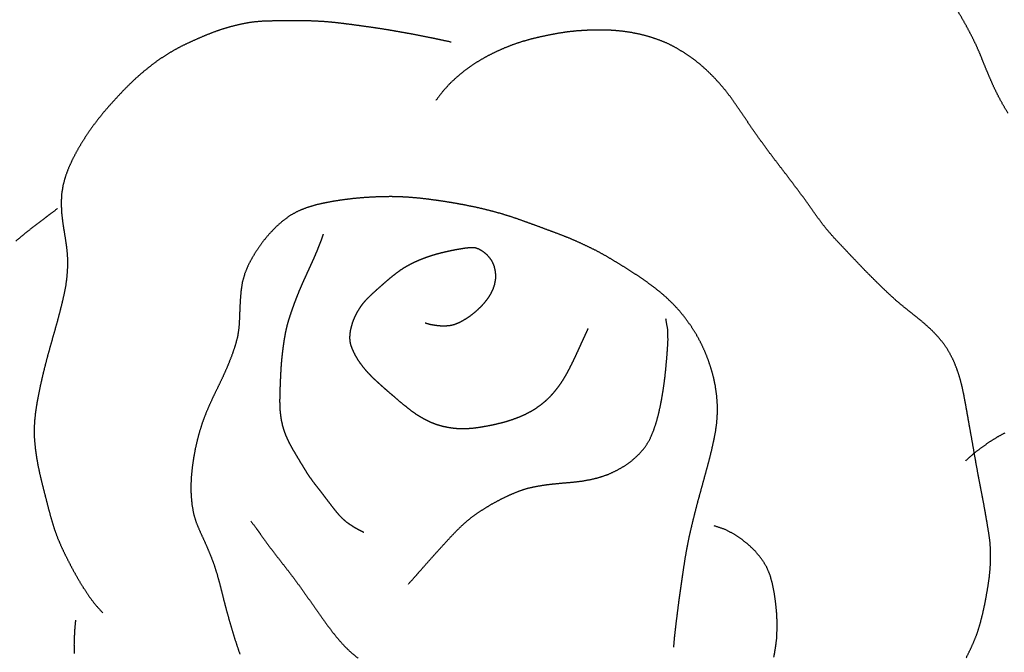
# Model space of a CAD drawing. Units: millimetres. Extents: x 3 to 133, y -1469 to -3.
# Drawn here: x 50 to 93, y -181 to -154 of the extents above; entities that cross this region are included whole.
import ezdxf

# ---------------------------------------------------------------- set-up
doc = ezdxf.new("R2010")
doc.units = ezdxf.units.MM
for name, color, linetype in [('Polyline025', 7, 'CONTINUOUS'), ('Polyline026', 7, 'CONTINUOUS'), ('Polyline030', 7, 'CONTINUOUS'), ('Polyline031', 7, 'CONTINUOUS'), ('Polyline032', 7, 'CONTINUOUS'), ('Polyline033', 7, 'CONTINUOUS'), ('Polyline034', 7, 'CONTINUOUS'), ('Polyline035', 7, 'CONTINUOUS'), ('Polyline036', 7, 'CONTINUOUS'), ('Polyline037', 7, 'CONTINUOUS'), ('Polyline038', 7, 'CONTINUOUS')]:
    doc.layers.add(name, color=color, linetype=linetype)

msp = doc.modelspace()

# ---------------------------------------------------------------- linework, layer by layer
at = {"layer": 'Polyline025'}
for points in [[(92.8187, -171.677), (92.4933, -171.88)], [(93.1493, -171.496), (92.8187, -171.677)], [(92.1546, -172.118), (91.8, -172.386)], [(92.4933, -171.88), (92.1546, -172.118)], [(91.8, -172.386), (91.4412, -172.713)]]:
    msp.add_open_spline(points, degree=1, dxfattribs=at)
at = {"layer": 'Polyline026'}
for points in [[(91.3354, -153.556), (91.1258, -153.206)], [(91.5346, -153.917), (91.3354, -153.556)], [(91.7276, -154.284), (91.5346, -153.917)], [(91.9047, -154.646), (91.7276, -154.284)], [(92.0651, -155.012), (91.9047, -154.646)], [(92.2158, -155.385), (92.0651, -155.012)], [(92.3698, -155.764), (92.2158, -155.385)], [(92.531, -156.143), (92.3698, -155.764)], [(92.7008, -156.525), (92.531, -156.143)], [(92.8854, -156.898), (92.7008, -156.525)], [(93.0808, -157.262), (92.8854, -156.898)], [(93.2908, -157.614), (93.0808, -157.262)]]:
    msp.add_open_spline(points, degree=1, dxfattribs=at)
at = {"layer": 'Polyline030'}
for points in [[(73.7691, -154.152), (73.3647, -154.228)], [(74.1744, -154.089), (73.7691, -154.152)], [(74.5741, -154.047), (74.1744, -154.089)], [(74.9684, -154.02), (74.5741, -154.047)], [(75.3636, -154.009), (74.9684, -154.02)], [(75.7647, -154.006), (75.3636, -154.009)], [(76.1722, -154.022), (75.7647, -154.006)], [(76.5718, -154.059), (76.1722, -154.022)], [(76.9698, -154.119), (76.5718, -154.059)], [(77.3767, -154.201), (76.9698, -154.119)], [(72.1899, -154.516), (71.8095, -154.645)], [(72.577, -154.406), (72.1899, -154.516)], [(72.9672, -154.311), (72.577, -154.406)], [(73.3647, -154.228), (72.9672, -154.311)], [(77.7741, -154.308), (77.3767, -154.201)], [(78.16, -154.44), (77.7741, -154.308)], [(78.5443, -154.597), (78.16, -154.44)], [(78.9033, -154.784), (78.5443, -154.597)], [(71.0609, -154.959), (70.7029, -155.139)], [(71.4311, -154.794), (71.0609, -154.959)], [(71.8095, -154.645), (71.4311, -154.794)], [(79.2508, -154.994), (78.9033, -154.784)], [(79.5893, -155.224), (79.2508, -154.994)], [(70.3524, -155.338), (70.011, -155.555)], [(70.7029, -155.139), (70.3524, -155.338)], [(79.908, -155.471), (79.5893, -155.224)], [(80.2087, -155.738), (79.908, -155.471)], [(69.6874, -155.795), (69.3777, -156.051)], [(70.011, -155.555), (69.6874, -155.795)], [(80.4977, -156.018), (80.2087, -155.738)], [(69.3777, -156.051), (69.0688, -156.339)], [(80.7697, -156.314), (80.4977, -156.018)], [(81.033, -156.623), (80.7697, -156.314)], [(68.7656, -156.675), (68.4697, -157.063)], [(69.0688, -156.339), (68.7656, -156.675)], [(81.2794, -156.948), (81.033, -156.623)], [(81.5133, -157.284), (81.2794, -156.948)], [(81.7412, -157.619), (81.5133, -157.284)], [(81.9701, -157.954), (81.7412, -157.619)], [(82.1972, -158.286), (81.9701, -157.954)], [(82.4268, -158.614), (82.1972, -158.286)], [(82.6659, -158.948), (82.4268, -158.614)], [(82.9048, -159.275), (82.6659, -158.948)], [(83.1518, -159.6), (82.9048, -159.275)], [(83.398, -159.923), (83.1518, -159.6)], [(83.6468, -160.248), (83.398, -159.923)], [(83.8933, -160.574), (83.6468, -160.248)], [(84.1411, -160.903), (83.8933, -160.574)], [(84.3851, -161.23), (84.1411, -160.903)], [(84.6248, -161.558), (84.3851, -161.23)], [(84.8569, -161.889), (84.6248, -161.558)], [(85.0929, -162.22), (84.8569, -161.889)], [(85.3414, -162.549), (85.0929, -162.22)], [(85.6031, -162.861), (85.3414, -162.549)], [(85.8772, -163.162), (85.6031, -162.861)], [(86.153, -163.452), (85.8772, -163.162)], [(86.428, -163.744), (86.153, -163.452)], [(86.7073, -164.037), (86.428, -163.744)], [(86.983, -164.328), (86.7073, -164.037)], [(87.2633, -164.614), (86.983, -164.328)], [(87.5503, -164.897), (87.2633, -164.614)], [(87.8397, -165.184), (87.5503, -164.897)], [(88.1315, -165.462), (87.8397, -165.184)], [(88.4316, -165.736), (88.1315, -165.462)], [(88.7407, -165.995), (88.4316, -165.736)], [(89.0572, -166.249), (88.7407, -165.995)], [(89.374, -166.502), (89.0572, -166.249)], [(89.6823, -166.758), (89.374, -166.502)], [(89.979, -167.028), (89.6823, -166.758)], [(90.2549, -167.317), (89.979, -167.028)], [(90.511, -167.628), (90.2549, -167.317)], [(90.7299, -167.965), (90.511, -167.628)], [(90.9173, -168.324), (90.7299, -167.965)], [(91.0691, -168.693), (90.9173, -168.324)], [(91.1943, -169.069), (91.0691, -168.693)], [(91.2957, -169.453), (91.1943, -169.069)], [(91.3794, -169.845), (91.2957, -169.453)], [(91.4527, -170.237), (91.3794, -169.845)], [(91.523, -170.63), (91.4527, -170.237)], [(91.5916, -171.024), (91.523, -170.63)], [(91.6635, -171.418), (91.5916, -171.024)], [(91.7343, -171.812), (91.6635, -171.418)], [(91.8035, -172.208), (91.7343, -171.812)], [(91.8714, -172.605), (91.8035, -172.208)], [(91.9435, -173.007), (91.8714, -172.605)], [(92.0163, -173.405), (91.9435, -173.007)], [(92.093, -173.803), (92.0163, -173.405)], [(92.1737, -174.202), (92.093, -173.803)], [(92.2476, -174.6), (92.1737, -174.202)], [(92.318, -174.998), (92.2476, -174.6)], [(92.3853, -175.391), (92.318, -174.998)], [(92.451, -175.784), (92.3853, -175.391)], [(92.5077, -176.182), (92.451, -175.784)], [(92.537, -176.577), (92.5077, -176.182)], [(92.5395, -176.971), (92.537, -176.577)], [(92.5205, -177.371), (92.5395, -176.971)], [(92.4811, -177.767), (92.5205, -177.371)], [(92.4218, -178.164), (92.4811, -177.767)], [(92.3528, -178.561), (92.4218, -178.164)], [(92.1885, -179.365), (92.2754, -178.968)], [(92.2754, -178.968), (92.3528, -178.561)], [(92.0884, -179.753), (92.1885, -179.365)], [(91.9734, -180.137), (92.0884, -179.753)], [(91.8269, -180.513), (91.9734, -180.137)], [(91.6605, -180.886), (91.8269, -180.513)], [(91.4766, -181.252), (91.6605, -180.886)]]:
    msp.add_open_spline(points, degree=1, dxfattribs=at)
at = {"layer": 'Polyline031'}
for points in [[(60.079, -153.738), (59.6836, -153.831)], [(60.4814, -153.667), (60.079, -153.738)], [(60.8813, -153.629), (60.4814, -153.667)], [(61.2815, -153.614), (60.8813, -153.629)], [(61.6885, -153.609), (61.2815, -153.614)], [(62.0933, -153.605), (61.6885, -153.609)], [(62.5034, -153.604), (62.0933, -153.605)], [(62.9153, -153.606), (62.5034, -153.604)], [(63.322, -153.623), (62.9153, -153.606)], [(63.7275, -153.648), (63.322, -153.623)], [(64.1272, -153.687), (63.7275, -153.648)], [(64.5253, -153.734), (64.1272, -153.687)], [(64.9178, -153.784), (64.5253, -153.734)], [(58.9158, -154.067), (58.5382, -154.214)], [(59.296, -153.939), (58.9158, -154.067)], [(59.6836, -153.831), (59.296, -153.939)], [(65.3093, -153.839), (64.9178, -153.784)], [(65.7009, -153.893), (65.3093, -153.839)], [(66.0927, -153.951), (65.7009, -153.893)], [(66.4847, -154.015), (66.0927, -153.951)], [(66.8776, -154.084), (66.4847, -154.015)], [(67.2702, -154.153), (66.8776, -154.084)], [(67.6684, -154.228), (67.2702, -154.153)], [(57.7959, -154.539), (57.4315, -154.711)], [(58.1664, -154.371), (57.7959, -154.539)], [(58.5382, -154.214), (58.1664, -154.371)], [(68.0556, -154.305), (67.6684, -154.228)], [(68.4463, -154.384), (68.0556, -154.305)], [(68.7395, -154.446), (68.4463, -154.384)], [(69.1338, -154.531), (68.7395, -154.446)], [(57.0732, -154.905), (56.7223, -155.12)], [(57.4315, -154.711), (57.0732, -154.905)], [(56.3827, -155.345), (56.0503, -155.6)], [(56.7223, -155.12), (56.3827, -155.345)], [(55.7298, -155.859), (55.4217, -156.131)], [(56.0503, -155.6), (55.7298, -155.859)], [(55.4217, -156.131), (55.1301, -156.413)], [(54.8491, -156.699), (54.5764, -156.993)], [(55.1301, -156.413), (54.8491, -156.699)], [(54.5764, -156.993), (54.3062, -157.29)], [(54.0436, -157.595), (53.7925, -157.908)], [(54.3062, -157.29), (54.0436, -157.595)], [(53.7925, -157.908), (53.5492, -158.234)], [(53.5492, -158.234), (53.3186, -158.568)], [(53.3186, -158.568), (53.0999, -158.91)], [(52.8943, -159.262), (52.7063, -159.621)], [(53.0999, -158.91), (52.8943, -159.262)], [(52.7063, -159.621), (52.538, -159.99)], [(52.538, -159.99), (52.3999, -160.364)], [(52.3999, -160.364), (52.2942, -160.747)], [(52.2942, -160.747), (52.2324, -161.14)], [(52.2324, -161.14), (52.2163, -161.539)], [(52.2163, -161.539), (52.2335, -161.935)], [(52.2335, -161.935), (52.2789, -162.33)], [(52.2789, -162.33), (52.34, -162.724)], [(52.34, -162.724), (52.4023, -163.118)], [(52.4023, -163.118), (52.4584, -163.511)], [(52.4584, -163.511), (52.4884, -163.905)], [(52.4884, -163.905), (52.4873, -164.304)], [(52.4873, -164.304), (52.4635, -164.697)], [(52.4635, -164.697), (52.4129, -165.089)], [(52.4129, -165.089), (52.3361, -165.48)], [(52.3361, -165.48), (52.2494, -165.864)], [(52.2494, -165.864), (52.1519, -166.248)], [(52.1519, -166.248), (52.0506, -166.633)], [(52.0506, -166.633), (51.9422, -167.022)], [(51.8331, -167.408), (51.724, -167.799)], [(51.9422, -167.022), (51.8331, -167.408)], [(51.724, -167.799), (51.6168, -168.184)], [(51.6168, -168.184), (51.516, -168.572)], [(51.516, -168.572), (51.418, -168.97)], [(51.418, -168.97), (51.3279, -169.363)], [(51.3279, -169.363), (51.2456, -169.757)], [(51.2456, -169.757), (51.1711, -170.151)], [(51.1711, -170.151), (51.1065, -170.551)], [(51.1065, -170.551), (51.0624, -170.951)], [(51.0624, -170.951), (51.0414, -171.351)], [(51.0414, -171.351), (51.0533, -171.75)], [(51.0533, -171.75), (51.091, -172.15)], [(51.091, -172.15), (51.1474, -172.553)], [(51.1474, -172.553), (51.2193, -172.95)], [(51.2193, -172.95), (51.304, -173.346)], [(51.304, -173.346), (51.3987, -173.734)], [(51.3987, -173.734), (51.4967, -174.121)], [(51.4967, -174.121), (51.5963, -174.509)], [(51.5963, -174.509), (51.6977, -174.901)], [(51.6977, -174.901), (51.8061, -175.288)], [(51.8061, -175.288), (51.9242, -175.674)], [(51.9242, -175.674), (52.0634, -176.053)], [(52.0634, -176.053), (52.2227, -176.425)], [(52.2227, -176.425), (52.3958, -176.789)], [(52.3958, -176.789), (52.5761, -177.147)], [(52.5761, -177.147), (52.7668, -177.505)], [(52.7668, -177.505), (52.9669, -177.858)], [(52.9669, -177.858), (53.1774, -178.205)], [(53.1774, -178.205), (53.416, -178.567)], [(53.416, -178.567), (53.6895, -178.933)], [(53.6895, -178.933), (54.0194, -179.295)]]:
    msp.add_open_spline(points, degree=1, dxfattribs=at)
at = {"layer": 'Polyline032'}
for points in [[(52.0573, -161.752), (51.7322, -162.001)], [(51.4959, -162.18), (51.1828, -162.417)], [(51.7322, -162.001), (51.4959, -162.18)], [(50.8753, -162.654), (50.561, -162.903)], [(51.1828, -162.417), (50.8753, -162.654)], [(50.561, -162.903), (50.2552, -163.162)]]:
    msp.add_open_spline(points, degree=1, dxfattribs=at)
at = {"layer": 'Polyline033'}
for points in [[(81.0027, -175.674), (80.539, -175.523)], [(81.4059, -175.881), (81.0027, -175.674)], [(81.753, -176.119), (81.4059, -175.881)], [(82.0684, -176.37), (81.753, -176.119)], [(82.3525, -176.648), (82.0684, -176.37)], [(82.5998, -176.956), (82.3525, -176.648)], [(82.8172, -177.293), (82.5998, -176.956)], [(82.9696, -177.659), (82.8172, -177.293)], [(83.0763, -178.042), (82.9696, -177.659)], [(83.1538, -178.434), (83.0763, -178.042)], [(83.2092, -178.829), (83.1538, -178.434)], [(83.2524, -179.229), (83.2092, -178.829)], [(83.2743, -179.626), (83.2524, -179.229)], [(52.8379, -179.609), (52.8026, -180.004)], [(83.2746, -180.023), (83.2743, -179.626)], [(52.8026, -180.004), (52.7859, -180.296)], [(83.258, -180.426), (83.2746, -180.023)], [(52.7859, -180.296), (52.7728, -180.681)], [(52.7728, -180.681), (52.7828, -181.068)], [(83.2053, -180.826), (83.258, -180.426)], [(83.1339, -181.226), (83.2053, -180.826)]]:
    msp.add_open_spline(points, degree=1, dxfattribs=at)
at = {"layer": 'Polyline034'}
for points in [[(64.0596, -161.433), (63.6591, -161.506)], [(64.4647, -161.372), (64.0596, -161.433)], [(64.8711, -161.323), (64.4647, -161.372)], [(65.284, -161.284), (64.8711, -161.323)], [(65.6899, -161.257), (65.284, -161.284)], [(66.1009, -161.241), (65.6899, -161.257)], [(66.5182, -161.235), (66.1009, -161.241)], [(66.9315, -161.245), (66.5182, -161.235)], [(67.3334, -161.268), (66.9315, -161.245)], [(67.7376, -161.302), (67.3334, -161.268)], [(68.137, -161.348), (67.7376, -161.302)], [(68.53, -161.401), (68.137, -161.348)], [(68.9222, -161.46), (68.53, -161.401)], [(69.3152, -161.525), (68.9222, -161.46)], [(62.5199, -161.854), (62.1679, -162.042)], [(62.8878, -161.708), (62.5199, -161.854)], [(63.271, -161.594), (62.8878, -161.708)], [(63.6591, -161.506), (63.271, -161.594)], [(69.7095, -161.597), (69.3152, -161.525)], [(70.1086, -161.677), (69.7095, -161.597)], [(70.5089, -161.766), (70.1086, -161.677)], [(70.8987, -161.865), (70.5089, -161.766)], [(71.2948, -161.973), (70.8987, -161.865)], [(61.8378, -162.283), (61.5289, -162.555)], [(62.1679, -162.042), (61.8378, -162.283)], [(71.6853, -162.092), (71.2948, -161.973)], [(72.0624, -162.221), (71.6853, -162.092)], [(72.4364, -162.355), (72.0624, -162.221)], [(61.5289, -162.555), (61.2417, -162.856)], [(72.8097, -162.491), (72.4364, -162.355)], [(73.1874, -162.631), (72.8097, -162.491)], [(73.5649, -162.77), (73.1874, -162.631)], [(60.98, -163.168), (60.7427, -163.502)], [(61.2417, -162.856), (60.98, -163.168)], [(73.941, -162.913), (73.5649, -162.77)], [(74.3147, -163.062), (73.941, -162.913)], [(74.6868, -163.224), (74.3147, -163.062)], [(60.7427, -163.502), (60.5287, -163.843)], [(75.0511, -163.395), (74.6868, -163.224)], [(75.4211, -163.576), (75.0511, -163.395)], [(75.7793, -163.771), (75.4211, -163.576)], [(60.5287, -163.843), (60.3385, -164.195)], [(76.1323, -163.977), (75.7793, -163.771)], [(76.4822, -164.192), (76.1323, -163.977)], [(60.3385, -164.195), (60.1837, -164.565)], [(76.8327, -164.411), (76.4822, -164.192)], [(77.1796, -164.635), (76.8327, -164.411)], [(60.1837, -164.565), (60.0756, -164.95)], [(77.5153, -164.863), (77.1796, -164.635)], [(77.848, -165.103), (77.5153, -164.863)], [(60.0756, -164.95), (60.0158, -165.341)], [(78.1677, -165.352), (77.848, -165.103)], [(60.0158, -165.341), (59.9839, -165.735)], [(78.4756, -165.616), (78.1677, -165.352)], [(78.7657, -165.896), (78.4756, -165.616)], [(59.9642, -166.13), (59.9493, -166.53)], [(59.9839, -165.735), (59.9642, -166.13)], [(79.0368, -166.189), (78.7657, -165.896)], [(59.9493, -166.53), (59.9253, -166.925)], [(79.2879, -166.5), (79.0368, -166.189)], [(79.5273, -166.832), (79.2879, -166.5)], [(59.9253, -166.925), (59.8664, -167.318)], [(79.7499, -167.179), (79.5273, -166.832)], [(59.8664, -167.318), (59.7632, -167.703)], [(79.948, -167.54), (79.7499, -167.179)], [(59.7632, -167.703), (59.636, -168.081)], [(80.1238, -167.914), (79.948, -167.54)], [(59.636, -168.081), (59.4894, -168.457)], [(80.2771, -168.291), (80.1238, -167.914)], [(80.4062, -168.673), (80.2771, -168.291)], [(59.4894, -168.457), (59.3328, -168.828)], [(80.5143, -169.057), (80.4062, -168.673)], [(59.3328, -168.828), (59.1643, -169.196)], [(80.5957, -169.443), (80.5143, -169.057)], [(58.9913, -169.554), (58.8159, -169.913)], [(59.1643, -169.196), (58.9913, -169.554)], [(80.6525, -169.836), (80.5957, -169.443)], [(58.8159, -169.913), (58.6464, -170.28)], [(80.6836, -170.235), (80.6525, -169.836)], [(58.6464, -170.28), (58.4891, -170.65)], [(80.6869, -170.636), (80.6836, -170.235)], [(58.4891, -170.65), (58.3467, -171.028)], [(80.6612, -171.031), (80.6869, -170.636)], [(58.3467, -171.028), (58.2244, -171.41)], [(80.607, -171.425), (80.6612, -171.031)], [(58.2244, -171.41), (58.1208, -171.795)], [(80.5303, -171.819), (80.607, -171.425)], [(58.1208, -171.795), (58.0309, -172.192)], [(80.4427, -172.213), (80.5303, -171.819)], [(58.0309, -172.192), (57.9582, -172.586)], [(80.347, -172.606), (80.4427, -172.213)], [(57.9015, -172.985), (57.8612, -173.38)], [(57.9582, -172.586), (57.9015, -172.985)], [(80.139, -173.377), (80.244, -172.992)], [(80.244, -172.992), (80.347, -172.606)], [(57.8612, -173.38), (57.8427, -173.781)], [(80.0336, -173.762), (80.139, -173.377)], [(57.8427, -173.781), (57.8509, -174.186)], [(79.9284, -174.145), (80.0336, -173.762)], [(57.8509, -174.186), (57.8868, -174.585)], [(79.824, -174.529), (79.9284, -174.145)], [(57.8868, -174.585), (57.9569, -174.981)], [(79.7254, -174.913), (79.824, -174.529)], [(57.9569, -174.981), (58.0707, -175.362)], [(79.6288, -175.299), (79.7254, -174.913)], [(58.0707, -175.362), (58.2223, -175.729)], [(79.5348, -175.691), (79.6288, -175.299)], [(58.2223, -175.729), (58.3867, -176.09)], [(79.4442, -176.091), (79.5348, -175.691)], [(58.3867, -176.09), (58.5516, -176.457)], [(79.3678, -176.487), (79.4442, -176.091)], [(58.5516, -176.457), (58.7065, -176.83)], [(58.7065, -176.83), (58.8478, -177.209)], [(79.2975, -176.887), (79.3678, -176.487)], [(58.8478, -177.209), (58.9707, -177.596)], [(79.2354, -177.285), (79.2975, -176.887)], [(58.9707, -177.596), (59.0808, -177.989)], [(79.1172, -178.087), (79.1773, -177.683)], [(79.1773, -177.683), (79.2354, -177.285)], [(59.0808, -177.989), (59.1804, -178.38)], [(79.0597, -178.493), (79.1172, -178.087)], [(59.1804, -178.38), (59.2782, -178.776)], [(79.0055, -178.894), (79.0597, -178.493)], [(59.2782, -178.776), (59.381, -179.166)], [(78.9551, -179.3), (79.0055, -178.894)], [(59.381, -179.166), (59.4896, -179.556)], [(78.9047, -179.694), (78.9551, -179.3)], [(59.4896, -179.556), (59.6004, -179.945)], [(78.8585, -180.091), (78.9047, -179.694)], [(59.6004, -179.945), (59.7179, -180.333)], [(78.826, -180.38), (78.8585, -180.091)], [(59.7179, -180.333), (59.8419, -180.715)], [(78.7942, -180.78), (78.826, -180.38)], [(59.8419, -180.715), (59.9715, -181.096)]]:
    msp.add_open_spline(points, degree=1, dxfattribs=at)
at = {"layer": 'Polyline035'}
for points in [[(60.4492, -175.316), (60.6865, -175.639)], [(60.6865, -175.639), (60.855, -175.872)], [(60.855, -175.872), (61.0842, -176.192)], [(61.0842, -176.192), (61.3192, -176.511)], [(61.3192, -176.511), (61.5614, -176.829)], [(61.5614, -176.829), (61.8084, -177.145)], [(61.8084, -177.145), (62.0588, -177.465)], [(62.0588, -177.465), (62.3064, -177.791)], [(62.3064, -177.791), (62.5505, -178.123)], [(62.5505, -178.123), (62.7902, -178.459)], [(62.7902, -178.459), (63.027, -178.794)], [(63.027, -178.794), (63.2642, -179.131)], [(63.2642, -179.131), (63.4942, -179.46)], [(63.4942, -179.46), (63.7288, -179.787)], [(63.7288, -179.787), (63.9738, -180.114)], [(63.9738, -180.114), (64.2299, -180.43)], [(64.2299, -180.43), (64.4953, -180.73)], [(64.4953, -180.73), (64.7855, -181.01)], [(64.7855, -181.01), (65.0993, -181.267)]]:
    msp.add_open_spline(points, degree=1, dxfattribs=at)
at = {"layer": 'Polyline036'}
for points in [[(78.5347, -167.017), (78.4523, -166.545)], [(78.5434, -167.468), (78.5347, -167.017)], [(78.5186, -167.886), (78.5434, -167.468)], [(78.4516, -168.674), (78.4876, -168.279)], [(78.4876, -168.279), (78.5186, -167.886)], [(78.4099, -169.074), (78.4516, -168.674)], [(78.3568, -169.475), (78.4099, -169.074)], [(78.2949, -169.871), (78.3568, -169.475)], [(78.2238, -170.264), (78.2949, -169.871)], [(78.1361, -170.656), (78.2238, -170.264)], [(78.0329, -171.039), (78.1361, -170.656)], [(77.9056, -171.415), (78.0329, -171.039)], [(77.7469, -171.78), (77.9056, -171.415)], [(77.2839, -172.411), (77.544, -172.115)], [(77.544, -172.115), (77.7469, -171.78)], [(76.9894, -172.679), (77.2839, -172.411)], [(76.315, -173.115), (76.6661, -172.915)], [(76.6661, -172.915), (76.9894, -172.679)], [(75.1854, -173.51), (75.5701, -173.416)], [(75.5701, -173.416), (75.9472, -173.287)], [(75.9472, -173.287), (76.315, -173.115)], [(72.4271, -173.894), (72.8234, -173.807)], [(72.8234, -173.807), (73.2172, -173.743)], [(73.2172, -173.743), (73.612, -173.697)], [(73.612, -173.697), (74.0062, -173.66)], [(74.0062, -173.66), (74.4001, -173.626)], [(74.4001, -173.626), (74.7935, -173.58)], [(74.7935, -173.58), (75.1854, -173.51)], [(71.3093, -174.356), (71.6712, -174.181)], [(71.6712, -174.181), (72.0438, -174.024)], [(72.0438, -174.024), (72.4271, -173.894)], [(70.6041, -174.752), (70.949, -174.547)], [(70.949, -174.547), (71.3093, -174.356)], [(69.9446, -175.211), (70.2694, -174.971)], [(70.2694, -174.971), (70.6041, -174.752)], [(69.3539, -175.75), (69.6405, -175.473)], [(69.6405, -175.473), (69.9446, -175.211)], [(69.0775, -176.042), (69.3539, -175.75)], [(68.5396, -176.632), (68.8095, -176.337)], [(68.8095, -176.337), (69.0775, -176.042)], [(68.2709, -176.929), (68.5396, -176.632)], [(67.7475, -177.524), (68.008, -177.226)], [(68.008, -177.226), (68.2709, -176.929)], [(67.5544, -177.744), (67.7475, -177.524)], [(67.2798, -178.048), (67.5544, -177.744)]]:
    msp.add_open_spline(points, degree=1, dxfattribs=at)
at = {"layer": 'Polyline037'}
for points in [[(68.9191, -163.618), (69.1305, -163.572)], [(69.1305, -163.572), (69.3412, -163.531)], [(69.3412, -163.531), (69.5505, -163.494)], [(69.5505, -163.494), (69.756, -163.462)], [(69.756, -163.462), (69.9602, -163.438)], [(69.9602, -163.438), (70.1614, -163.44)], [(70.1614, -163.44), (70.3504, -163.51)], [(70.3504, -163.51), (70.5214, -163.617)], [(67.4857, -164.104), (67.6742, -164.015)], [(67.6742, -164.015), (67.8757, -163.932)], [(67.8757, -163.932), (68.0798, -163.856)], [(68.0798, -163.856), (68.2885, -163.787)], [(68.2885, -163.787), (68.4976, -163.724)], [(68.4976, -163.724), (68.7072, -163.668)], [(68.7072, -163.668), (68.9191, -163.618)], [(70.5214, -163.617), (70.6756, -163.746)], [(70.6756, -163.746), (70.8103, -163.9)], [(70.8103, -163.9), (70.9206, -164.069)], [(66.785, -164.531), (66.9501, -164.411)], [(66.9501, -164.411), (67.1202, -164.302)], [(67.1202, -164.302), (67.3, -164.2)], [(67.3, -164.2), (67.4857, -164.104)], [(70.9206, -164.069), (70.9948, -164.257)], [(70.9948, -164.257), (71.0395, -164.453)], [(66.3163, -164.913), (66.4696, -164.781)], [(66.4696, -164.781), (66.6244, -164.654)], [(66.6244, -164.654), (66.785, -164.531)], [(71.05, -164.854), (71.0083, -165.057)], [(71.0395, -164.453), (71.0599, -164.652)], [(71.0599, -164.652), (71.05, -164.854)], [(65.8611, -165.316), (66.0117, -165.181)], [(66.0117, -165.181), (66.1635, -165.047)], [(66.1635, -165.047), (66.3163, -164.913)], [(70.9443, -165.255), (70.8492, -165.448)], [(71.0083, -165.057), (70.9443, -165.255)], [(65.3282, -165.852), (65.4418, -165.717)], [(65.4418, -165.717), (65.5741, -165.585)], [(65.5741, -165.585), (65.7152, -165.45)], [(65.7152, -165.45), (65.8611, -165.316)], [(70.7362, -165.633), (70.6073, -165.806)], [(70.8492, -165.448), (70.7362, -165.633)], [(65.0488, -166.272), (65.1337, -166.128)], [(65.1337, -166.128), (65.2262, -165.986)], [(65.2262, -165.986), (65.3282, -165.852)], [(70.3137, -166.12), (70.1552, -166.261)], [(70.4658, -165.968), (70.3137, -166.12)], [(70.6073, -165.806), (70.4658, -165.968)], [(64.8554, -166.722), (64.9081, -166.573)], [(64.9081, -166.573), (64.9711, -166.426)], [(64.9711, -166.426), (65.0488, -166.272)], [(69.8166, -166.513), (69.6406, -166.621)], [(69.9904, -166.393), (69.8166, -166.513)], [(70.1552, -166.261), (69.9904, -166.393)], [(64.7755, -167.032), (64.8115, -166.875)], [(64.8115, -166.875), (64.8554, -166.722)], [(68.2419, -166.791), (68.0044, -166.725)], [(68.4662, -166.828), (68.2419, -166.791)], [(68.6763, -166.85), (68.4662, -166.828)], [(68.8766, -166.855), (68.6763, -166.85)], [(69.0736, -166.838), (68.8766, -166.855)], [(69.2687, -166.794), (69.0736, -166.838)], [(69.4563, -166.718), (69.2687, -166.794)], [(69.6406, -166.621), (69.4563, -166.718)], [(75.0733, -166.958), (74.9853, -167.149)], [(64.7427, -167.354), (64.752, -167.191)], [(64.7517, -167.517), (64.7427, -167.354)], [(64.752, -167.191), (64.7755, -167.032)], [(74.921, -167.287), (74.833, -167.479)], [(74.9853, -167.149), (74.921, -167.287)], [(64.7879, -167.678), (64.7517, -167.517)], [(64.8467, -167.837), (64.7879, -167.678)], [(64.9188, -167.998), (64.8467, -167.837)], [(74.7449, -167.67), (74.6528, -167.873)], [(74.833, -167.479), (74.7449, -167.67)], [(65.0023, -168.163), (64.9188, -167.998)], [(65.0988, -168.326), (65.0023, -168.163)], [(74.4608, -168.291), (74.3581, -168.503)], [(74.5591, -168.08), (74.4608, -168.291)], [(74.6528, -167.873), (74.5591, -168.08)], [(65.2088, -168.486), (65.0988, -168.326)], [(65.3303, -168.645), (65.2088, -168.486)], [(65.4635, -168.805), (65.3303, -168.645)], [(74.2502, -168.717), (74.1347, -168.931)], [(74.3581, -168.503), (74.2502, -168.717)], [(65.6095, -168.965), (65.4635, -168.805)], [(65.7683, -169.125), (65.6095, -168.965)], [(65.939, -169.283), (65.7683, -169.125)], [(74.011, -169.144), (73.8764, -169.352)], [(74.1347, -168.931), (74.011, -169.144)], [(66.1214, -169.447), (65.939, -169.283)], [(66.3149, -169.619), (66.1214, -169.447)], [(73.7313, -169.555), (73.5753, -169.749)], [(73.8764, -169.352), (73.7313, -169.555)], [(66.5174, -169.794), (66.3149, -169.619)], [(66.7251, -169.971), (66.5174, -169.794)], [(66.9372, -170.157), (66.7251, -169.971)], [(73.4059, -169.934), (73.2209, -170.111)], [(73.5753, -169.749), (73.4059, -169.934)], [(67.1526, -170.328), (66.9372, -170.157)], [(67.3658, -170.501), (67.1526, -170.328)], [(72.8049, -170.431), (72.5727, -170.571)], [(73.0205, -170.276), (72.8049, -170.431)], [(73.2209, -170.111), (73.0205, -170.276)], [(67.5824, -170.656), (67.3658, -170.501)], [(67.8018, -170.798), (67.5824, -170.656)], [(68.0251, -170.921), (67.8018, -170.798)], [(72.0624, -170.814), (71.7895, -170.917)], [(72.3246, -170.699), (72.0624, -170.814)], [(72.5727, -170.571), (72.3246, -170.699)], [(68.2526, -171.034), (68.0251, -170.921)], [(68.4887, -171.123), (68.2526, -171.034)], [(68.7304, -171.198), (68.4887, -171.123)], [(68.9786, -171.252), (68.7304, -171.198)], [(69.2331, -171.292), (68.9786, -171.252)], [(70.3336, -171.258), (70.0457, -171.296)], [(70.6257, -171.208), (70.3336, -171.258)], [(70.9205, -171.151), (70.6257, -171.208)], [(71.2144, -171.083), (70.9205, -171.151)], [(71.5053, -171.007), (71.2144, -171.083)], [(71.7895, -170.917), (71.5053, -171.007)], [(69.4955, -171.315), (69.2331, -171.292)], [(69.7665, -171.314), (69.4955, -171.315)], [(70.0457, -171.296), (69.7665, -171.314)]]:
    msp.add_open_spline(points, degree=1, dxfattribs=at)
at = {"layer": 'Polyline038'}
for points in [[(63.5202, -163.048), (63.4703, -163.185)], [(63.5845, -162.862), (63.5202, -163.048)], [(63.3177, -163.573), (63.2347, -163.772)], [(63.3954, -163.379), (63.3177, -163.573)], [(63.4703, -163.185), (63.3954, -163.379)], [(63.1491, -163.968), (63.0594, -164.164)], [(63.2347, -163.772), (63.1491, -163.968)], [(62.9708, -164.36), (62.8811, -164.557)], [(63.0594, -164.164), (62.9708, -164.36)], [(62.7907, -164.754), (62.7001, -164.955)], [(62.8811, -164.557), (62.7907, -164.754)], [(62.6115, -165.157), (62.5231, -165.366)], [(62.7001, -164.955), (62.6115, -165.157)], [(62.4376, -165.579), (62.355, -165.796)], [(62.5231, -165.366), (62.4376, -165.579)], [(62.2755, -166.012), (62.1995, -166.227)], [(62.355, -165.796), (62.2755, -166.012)], [(62.1296, -166.436), (62.0659, -166.638)], [(62.1995, -166.227), (62.1296, -166.436)], [(62.009, -166.84), (61.9611, -167.045)], [(62.0659, -166.638), (62.009, -166.84)], [(61.9214, -167.249), (61.8868, -167.454)], [(61.9611, -167.045), (61.9214, -167.249)], [(61.8291, -167.858), (61.8047, -168.06)], [(61.8563, -167.656), (61.8291, -167.858)], [(61.8868, -167.454), (61.8563, -167.656)], [(61.7829, -168.262), (61.7639, -168.466)], [(61.8047, -168.06), (61.7829, -168.262)], [(61.7497, -168.669), (61.7375, -168.879)], [(61.7639, -168.466), (61.7497, -168.669)], [(61.7271, -169.087), (61.7179, -169.293)], [(61.7375, -168.879), (61.7271, -169.087)], [(61.7097, -169.502), (61.7023, -169.709)], [(61.7179, -169.293), (61.7097, -169.502)], [(61.6965, -169.912), (61.6947, -170.118)], [(61.7023, -169.709), (61.6965, -169.912)], [(61.6947, -170.118), (61.6981, -170.326)], [(61.6981, -170.326), (61.71, -170.534)], [(61.71, -170.534), (61.7332, -170.742)], [(61.7332, -170.742), (61.7674, -170.948)], [(61.7674, -170.948), (61.8104, -171.148)], [(61.8104, -171.148), (61.8667, -171.346)], [(61.8667, -171.346), (61.9354, -171.539)], [(61.9354, -171.539), (62.0144, -171.73)], [(62.0144, -171.73), (62.1068, -171.919)], [(62.1068, -171.919), (62.2065, -172.105)], [(62.2065, -172.105), (62.3122, -172.289)], [(62.3122, -172.289), (62.4214, -172.471)], [(62.4214, -172.471), (62.529, -172.65)], [(62.529, -172.65), (62.6391, -172.835)], [(62.6391, -172.835), (62.7486, -173.014)], [(62.7486, -173.014), (62.859, -173.192)], [(62.859, -173.192), (62.9744, -173.369)], [(62.9744, -173.369), (63.0921, -173.538)], [(63.0921, -173.538), (63.2206, -173.707)], [(63.2206, -173.707), (63.3497, -173.872)], [(63.3497, -173.872), (63.4804, -174.038)], [(63.4804, -174.038), (63.6071, -174.206)], [(63.6071, -174.206), (63.735, -174.374)], [(63.735, -174.374), (63.8633, -174.543)], [(63.8633, -174.543), (63.9907, -174.711)], [(63.9907, -174.711), (64.1195, -174.873)], [(64.1195, -174.873), (64.2513, -175.03)], [(64.2513, -175.03), (64.3925, -175.178)], [(64.3925, -175.178), (64.5476, -175.317)], [(64.5476, -175.317), (64.7201, -175.443)], [(64.7201, -175.443), (64.9095, -175.566)], [(64.9095, -175.566), (65.1176, -175.685)], [(65.1176, -175.685), (65.3457, -175.8)]]:
    msp.add_open_spline(points, degree=1, dxfattribs=at)

doc.saveas('drawing.dxf')
